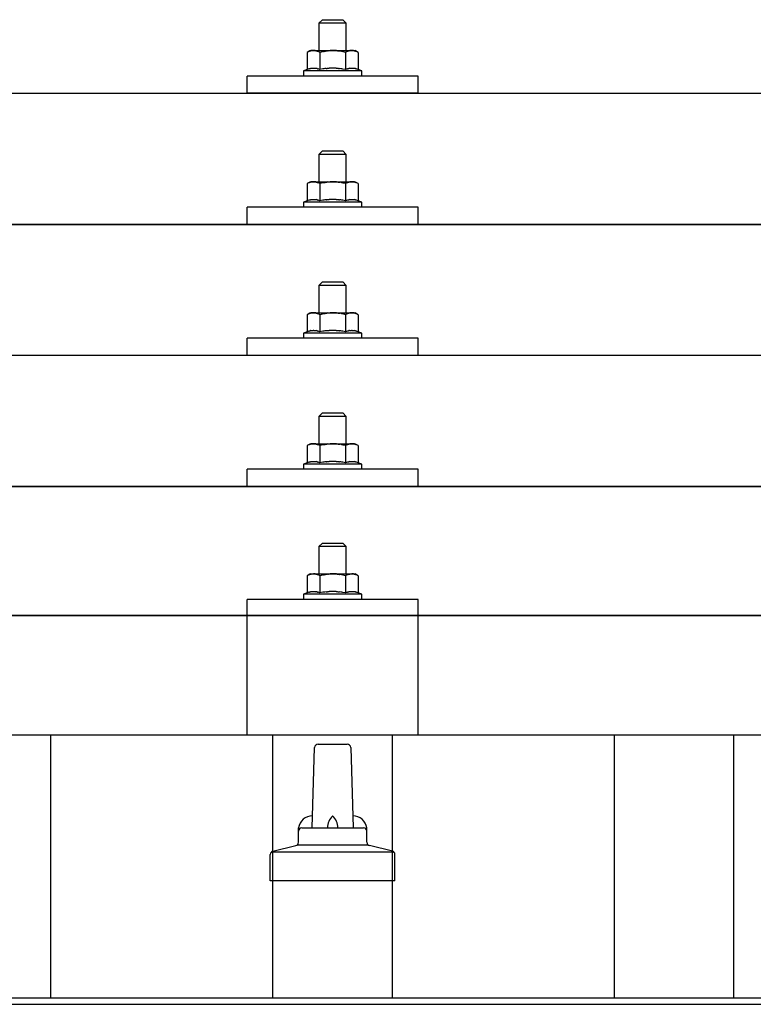
# Model space of a CAD drawing. Units: millimetres. Extents: x 0 to 25230, y 0 to 17820.
# Drawn here: x 3163 to 3378, y 8152 to 8440 of the extents above; entities that cross this region are included whole.
import ezdxf

# ---------------------------------------------------------------- set-up
doc = ezdxf.new("R2010")
doc.units = ezdxf.units.MM
doc.layers.add('YKK_13', color=4, linetype='Continuous', lineweight=30)
doc.layers.add('YKK_A1', color=4, linetype='Continuous', lineweight=30)

msp = doc.modelspace()

# ---------------------------------------------------------------- linework, layer by layer
at = {"layer": 'YKK_13'}
for p, q in [((3251.58, 8440.27), (3250.58, 8439.27)), ((3258.58, 8439.27), (3250.58, 8439.27)), ((3250.58, 8439.27), (3250.58, 8431.27)), ((3251.58, 8440.27), (3257.58, 8440.27)), ((3257.58, 8440.27), (3258.58, 8439.27)), ((3258.58, 8431.27), (3258.58, 8439.27)), ((3248.08, 8431.27), (3247.08, 8430.69)), ((3247.69, 8431.02), (3247.08, 8430.69)), ((3247.08, 8430.69), (3247.08, 8425.69)), ((3247.69, 8431.02), (3247.75, 8431.05)), ((3247.75, 8431.05), (3247.81, 8431.08)), ((3247.81, 8431.08), (3247.87, 8431.11)), ((3247.87, 8431.11), (3247.94, 8431.13)), ((3247.94, 8431.13), (3248, 8431.15)), ((3248, 8431.15), (3248.06, 8431.17)), ((3248.06, 8431.17), (3248.12, 8431.18)), ((3248.08, 8431.27), (3261.08, 8431.27)), ((3248.12, 8431.18), (3248.19, 8431.2)), ((3248.19, 8431.2), (3248.25, 8431.21)), ((3248.25, 8431.21), (3248.31, 8431.21)), ((3248.95, 8431.27), (3248.31, 8431.21)), ((3249.2, 8431.27), (3249.02, 8431.27)), ((3249.28, 8431.26), (3249.2, 8431.27)), ((3249.37, 8431.25), (3249.28, 8431.26)), ((3249.47, 8431.24), (3249.37, 8431.25)), ((3249.65, 8431.2), (3249.47, 8431.24)), ((3249.65, 8431.2), (3249.71, 8431.19)), ((3249.71, 8431.19), (3249.78, 8431.18)), ((3249.78, 8431.18), (3249.84, 8431.16)), ((3249.84, 8431.16), (3249.9, 8431.14)), ((3249.9, 8431.14), (3249.96, 8431.12)), ((3249.96, 8431.12), (3250.02, 8431.1)), ((3250.02, 8431.1), (3250.08, 8431.07)), ((3250.08, 8431.07), (3250.14, 8431.05)), ((3250.14, 8431.05), (3250.2, 8431.02)), ((3250.83, 8430.69), (3250.2, 8431.02)), ((3251.86, 8430.97), (3250.83, 8430.69)), ((3250.83, 8430.69), (3250.83, 8425.69)), ((3251.86, 8430.97), (3251.96, 8430.99)), ((3251.96, 8430.99), (3252.06, 8431.01)), ((3252.06, 8431.01), (3252.17, 8431.03)), ((3252.17, 8431.03), (3252.28, 8431.06)), ((3252.28, 8431.06), (3252.39, 8431.08)), ((3252.39, 8431.08), (3252.5, 8431.1)), ((3252.5, 8431.1), (3252.62, 8431.12)), ((3252.62, 8431.12), (3252.74, 8431.14)), ((3252.74, 8431.14), (3252.87, 8431.16)), ((3253.11, 8431.19), (3252.87, 8431.16)), ((3253.11, 8431.19), (3253.22, 8431.2)), ((3253.22, 8431.2), (3253.33, 8431.22)), ((3253.33, 8431.22), (3253.44, 8431.23)), ((3253.44, 8431.23), (3253.54, 8431.24)), ((3253.54, 8431.24), (3253.63, 8431.24)), ((3253.63, 8431.24), (3253.72, 8431.25)), ((3253.72, 8431.25), (3253.81, 8431.25)), ((3254.58, 8431.27), (3253.81, 8431.25)), ((3255.68, 8431.23), (3254.58, 8431.27)), ((3255.68, 8431.23), (3255.78, 8431.22)), ((3255.78, 8431.22), (3255.89, 8431.21)), ((3255.89, 8431.21), (3255.99, 8431.2)), ((3255.99, 8431.2), (3256.11, 8431.19)), ((3256.11, 8431.19), (3256.22, 8431.17)), ((3256.22, 8431.17), (3256.34, 8431.16)), ((3256.34, 8431.16), (3256.45, 8431.14)), ((3256.45, 8431.14), (3256.58, 8431.12)), ((3256.58, 8431.12), (3256.7, 8431.09)), ((3257.05, 8431.02), (3256.7, 8431.09)), ((3257.26, 8430.97), (3257.05, 8431.02)), ((3257.45, 8430.93), (3257.26, 8430.97)), ((3257.62, 8430.89), (3257.45, 8430.93)), ((3258.33, 8430.69), (3257.62, 8430.89)), ((3258.95, 8431.02), (3258.33, 8430.69)), ((3258.33, 8430.69), (3258.33, 8425.69)), ((3258.95, 8431.02), (3259.01, 8431.05)), ((3259.01, 8431.05), (3259.07, 8431.08)), ((3259.07, 8431.08), (3259.13, 8431.11)), ((3259.13, 8431.11), (3259.19, 8431.13)), ((3259.19, 8431.13), (3259.26, 8431.15)), ((3259.26, 8431.15), (3259.32, 8431.17)), ((3259.32, 8431.17), (3259.38, 8431.18)), ((3259.38, 8431.18), (3259.45, 8431.2)), ((3259.45, 8431.2), (3259.51, 8431.21)), ((3259.51, 8431.21), (3259.57, 8431.21)), ((3260.21, 8431.27), (3259.57, 8431.21)), ((3260.46, 8431.27), (3260.27, 8431.27)), ((3260.54, 8431.26), (3260.46, 8431.27)), ((3260.63, 8431.25), (3260.54, 8431.26)), ((3260.73, 8431.24), (3260.63, 8431.25)), ((3260.91, 8431.2), (3260.73, 8431.24)), ((3260.91, 8431.2), (3260.97, 8431.19)), ((3260.97, 8431.19), (3261.04, 8431.18)), ((3261.04, 8431.18), (3261.1, 8431.16)), ((3262.09, 8430.69), (3261.08, 8431.27)), ((3261.1, 8431.16), (3261.16, 8431.14)), ((3261.16, 8431.14), (3261.22, 8431.12)), ((3261.22, 8431.12), (3261.28, 8431.1)), ((3261.28, 8431.1), (3261.34, 8431.07)), ((3261.34, 8431.07), (3261.4, 8431.05)), ((3261.4, 8431.05), (3261.46, 8431.02)), ((3262.09, 8430.69), (3261.46, 8431.02)), ((3262.09, 8430.69), (3262.09, 8425.69)), ((3247.08, 8425.69), (3246.08, 8425.27)), ((3246.08, 8425.27), (3246.08, 8423.77)), ((3263.08, 8425.27), (3246.08, 8425.27)), ((3247.63, 8425.89), (3247.08, 8425.69)), ((3247.63, 8425.89), (3247.68, 8425.91)), ((3247.68, 8425.91), (3247.74, 8425.93)), ((3247.74, 8425.93), (3247.8, 8425.95)), ((3247.8, 8425.95), (3247.86, 8425.96)), ((3247.86, 8425.96), (3247.93, 8425.98)), ((3247.93, 8425.98), (3247.99, 8426)), ((3247.99, 8426), (3248.06, 8426.01)), ((3248.21, 8426.04), (3248.06, 8426.01)), ((3248.21, 8426.04), (3248.29, 8426.05)), ((3248.29, 8426.05), (3248.37, 8426.07)), ((3248.37, 8426.07), (3248.44, 8426.08)), ((3248.44, 8426.08), (3248.52, 8426.08)), ((3248.52, 8426.08), (3248.6, 8426.09)), ((3248.6, 8426.09), (3248.68, 8426.1)), ((3248.68, 8426.1), (3248.76, 8426.1)), ((3248.76, 8426.1), (3248.83, 8426.11)), ((3248.83, 8426.11), (3248.91, 8426.11)), ((3248.91, 8426.11), (3248.99, 8426.11)), ((3248.99, 8426.11), (3249.07, 8426.1)), ((3249.07, 8426.1), (3249.15, 8426.1)), ((3249.15, 8426.1), (3249.22, 8426.1)), ((3249.22, 8426.1), (3249.3, 8426.09)), ((3249.3, 8426.09), (3249.38, 8426.08)), ((3249.38, 8426.08), (3249.45, 8426.08)), ((3249.45, 8426.08), (3249.53, 8426.07)), ((3249.53, 8426.07), (3249.6, 8426.05)), ((3249.6, 8426.05), (3249.68, 8426.04)), ((3249.68, 8426.04), (3249.75, 8426.03)), ((3249.9, 8426), (3249.75, 8426.03)), ((3250.03, 8425.97), (3249.9, 8426)), ((3250.03, 8425.97), (3250.1, 8425.95)), ((3250.1, 8425.95), (3250.16, 8425.93)), ((3250.16, 8425.93), (3250.21, 8425.92)), ((3250.21, 8425.92), (3250.27, 8425.9)), ((3250.27, 8425.9), (3250.32, 8425.88)), ((3250.83, 8425.69), (3250.32, 8425.88)), ((3251.67, 8425.85), (3250.83, 8425.69)), ((3251.95, 8425.9), (3251.67, 8425.85)), ((3252.28, 8425.94), (3251.95, 8425.9)), ((3252.64, 8425.99), (3252.28, 8425.94)), ((3252.64, 8425.99), (3252.76, 8426.01)), ((3252.76, 8426.01), (3252.88, 8426.02)), ((3252.88, 8426.02), (3252.99, 8426.03)), ((3252.99, 8426.03), (3253.11, 8426.04)), ((3253.11, 8426.04), (3253.21, 8426.05)), ((3253.21, 8426.05), (3253.32, 8426.06)), ((3253.32, 8426.06), (3253.42, 8426.07)), ((3253.42, 8426.07), (3253.52, 8426.07)), ((3254.58, 8426.1), (3253.52, 8426.07)), ((3255.63, 8426.07), (3254.58, 8426.1)), ((3255.63, 8426.07), (3255.73, 8426.07)), ((3255.73, 8426.07), (3255.83, 8426.06)), ((3255.83, 8426.06), (3255.94, 8426.05)), ((3255.94, 8426.05), (3256.05, 8426.05)), ((3256.05, 8426.05), (3256.16, 8426.04)), ((3256.16, 8426.04), (3256.27, 8426.02)), ((3256.27, 8426.02), (3256.39, 8426.01)), ((3256.39, 8426.01), (3256.51, 8426)), ((3256.51, 8426), (3256.63, 8425.98)), ((3256.99, 8425.93), (3256.63, 8425.98)), ((3257.3, 8425.88), (3256.99, 8425.93)), ((3257.57, 8425.83), (3257.3, 8425.88)), ((3258.33, 8425.69), (3257.57, 8425.83)), ((3258.89, 8425.89), (3258.33, 8425.69)), ((3258.89, 8425.89), (3258.94, 8425.91)), ((3258.94, 8425.91), (3259, 8425.93)), ((3259, 8425.93), (3259.06, 8425.95)), ((3259.06, 8425.95), (3259.12, 8425.96)), ((3259.12, 8425.96), (3259.18, 8425.98)), ((3259.18, 8425.98), (3259.25, 8426)), ((3259.25, 8426), (3259.32, 8426.01)), ((3259.47, 8426.04), (3259.32, 8426.01)), ((3259.47, 8426.04), (3259.55, 8426.05)), ((3259.55, 8426.05), (3259.63, 8426.07)), ((3259.63, 8426.07), (3259.7, 8426.08)), ((3259.7, 8426.08), (3259.78, 8426.08)), ((3259.78, 8426.08), (3259.86, 8426.09)), ((3259.86, 8426.09), (3259.94, 8426.1)), ((3259.94, 8426.1), (3260.01, 8426.1)), ((3260.01, 8426.1), (3260.09, 8426.11)), ((3260.09, 8426.11), (3260.17, 8426.11)), ((3260.17, 8426.11), (3260.25, 8426.11)), ((3260.25, 8426.11), (3260.33, 8426.1)), ((3260.33, 8426.1), (3260.4, 8426.1)), ((3260.4, 8426.1), (3260.48, 8426.1)), ((3260.48, 8426.1), (3260.56, 8426.09)), ((3260.56, 8426.09), (3260.63, 8426.08)), ((3260.63, 8426.08), (3260.71, 8426.08)), ((3260.71, 8426.08), (3260.79, 8426.07)), ((3260.79, 8426.07), (3260.86, 8426.05)), ((3260.86, 8426.05), (3260.94, 8426.04)), ((3260.94, 8426.04), (3261.01, 8426.03)), ((3261.16, 8426), (3261.01, 8426.03)), ((3261.29, 8425.97), (3261.16, 8426)), ((3261.29, 8425.97), (3261.35, 8425.95)), ((3261.35, 8425.95), (3261.41, 8425.93)), ((3261.41, 8425.93), (3261.47, 8425.92)), ((3261.47, 8425.92), (3261.53, 8425.9)), ((3261.53, 8425.9), (3261.58, 8425.88)), ((3262.09, 8425.69), (3261.58, 8425.88)), ((3263.08, 8425.27), (3262.09, 8425.69)), ((3263.08, 8423.77), (3263.08, 8425.27)), ((3229.58, 8418.74), (3229.58, 8423.77)), ((3279.58, 8423.77), (3229.58, 8423.77)), ((3263.08, 8423.77), (3246.08, 8423.77)), ((3279.58, 8418.74), (3279.58, 8423.77)), ((1893.58, 8418.74), (3615.58, 8418.74)), ((3279.58, 8418.74), (3229.58, 8418.74)), ((3251.58, 8401.86), (3250.58, 8400.86)), ((3251.58, 8401.86), (3257.58, 8401.86)), ((3257.58, 8401.86), (3258.58, 8400.86)), ((3258.58, 8400.86), (3250.58, 8400.86)), ((3250.58, 8400.86), (3250.58, 8392.86)), ((3258.58, 8392.86), (3258.58, 8400.86)), ((3248.08, 8392.86), (3247.08, 8392.28)), ((3247.69, 8392.6), (3247.08, 8392.28)), ((3247.69, 8392.6), (3247.75, 8392.63)), ((3247.75, 8392.63), (3247.81, 8392.66)), ((3247.81, 8392.66), (3247.87, 8392.69)), ((3247.87, 8392.69), (3247.94, 8392.71)), ((3247.94, 8392.71), (3248, 8392.73)), ((3248, 8392.73), (3248.06, 8392.75)), ((3248.06, 8392.75), (3248.12, 8392.77)), ((3248.08, 8392.86), (3261.08, 8392.86)), ((3248.12, 8392.77), (3248.19, 8392.78)), ((3248.19, 8392.78), (3248.25, 8392.79)), ((3248.25, 8392.79), (3248.31, 8392.8)), ((3248.95, 8392.86), (3248.31, 8392.8)), ((3249.2, 8392.85), (3249.02, 8392.86)), ((3249.28, 8392.85), (3249.2, 8392.85)), ((3249.37, 8392.84), (3249.28, 8392.85)), ((3249.47, 8392.82), (3249.37, 8392.84)), ((3249.65, 8392.79), (3249.47, 8392.82)), ((3249.65, 8392.79), (3249.71, 8392.77)), ((3249.71, 8392.77), (3249.78, 8392.76)), ((3249.78, 8392.76), (3249.84, 8392.74)), ((3249.84, 8392.74), (3249.9, 8392.72)), ((3249.9, 8392.72), (3249.96, 8392.7)), ((3249.96, 8392.7), (3250.02, 8392.68)), ((3250.02, 8392.68), (3250.08, 8392.66)), ((3250.08, 8392.66), (3250.14, 8392.63)), ((3250.14, 8392.63), (3250.2, 8392.6)), ((3250.83, 8392.28), (3250.2, 8392.6)), ((3251.96, 8392.57), (3252.06, 8392.6)), ((3252.06, 8392.6), (3252.17, 8392.62)), ((3252.17, 8392.62), (3252.28, 8392.64)), ((3252.28, 8392.64), (3252.39, 8392.66)), ((3252.39, 8392.66), (3252.5, 8392.68)), ((3252.5, 8392.68), (3252.62, 8392.7)), ((3252.62, 8392.7), (3252.74, 8392.72)), ((3252.74, 8392.72), (3252.87, 8392.74)), ((3253.11, 8392.77), (3252.87, 8392.74)), ((3253.11, 8392.77), (3253.22, 8392.79)), ((3253.22, 8392.79), (3253.33, 8392.8)), ((3253.33, 8392.8), (3253.44, 8392.81)), ((3253.44, 8392.81), (3253.54, 8392.82)), ((3253.54, 8392.82), (3253.63, 8392.83)), ((3253.63, 8392.83), (3253.72, 8392.83)), ((3253.72, 8392.83), (3253.81, 8392.84)), ((3254.58, 8392.86), (3253.81, 8392.84)), ((3255.68, 8392.81), (3254.58, 8392.86)), ((3255.68, 8392.81), (3255.78, 8392.81)), ((3255.78, 8392.81), (3255.89, 8392.8)), ((3255.89, 8392.8), (3255.99, 8392.79)), ((3255.99, 8392.79), (3256.11, 8392.77)), ((3256.11, 8392.77), (3256.22, 8392.76)), ((3256.22, 8392.76), (3256.34, 8392.74)), ((3256.34, 8392.74), (3256.45, 8392.72)), ((3256.45, 8392.72), (3256.58, 8392.7)), ((3256.58, 8392.7), (3256.7, 8392.68)), ((3257.05, 8392.6), (3256.7, 8392.68)), ((3257.26, 8392.56), (3257.05, 8392.6)), ((3258.95, 8392.6), (3258.33, 8392.28)), ((3258.95, 8392.6), (3259.01, 8392.63)), ((3259.01, 8392.63), (3259.07, 8392.66)), ((3259.07, 8392.66), (3259.13, 8392.69)), ((3259.13, 8392.69), (3259.19, 8392.71)), ((3259.19, 8392.71), (3259.26, 8392.73)), ((3259.26, 8392.73), (3259.32, 8392.75)), ((3259.32, 8392.75), (3259.38, 8392.77)), ((3259.38, 8392.77), (3259.45, 8392.78)), ((3259.45, 8392.78), (3259.51, 8392.79)), ((3259.51, 8392.79), (3259.57, 8392.8)), ((3260.21, 8392.86), (3259.57, 8392.8)), ((3260.46, 8392.85), (3260.27, 8392.86)), ((3260.54, 8392.85), (3260.46, 8392.85)), ((3260.63, 8392.84), (3260.54, 8392.85)), ((3260.73, 8392.82), (3260.63, 8392.84)), ((3260.91, 8392.79), (3260.73, 8392.82)), ((3260.91, 8392.79), (3260.97, 8392.77)), ((3260.97, 8392.77), (3261.04, 8392.76)), ((3261.04, 8392.76), (3261.1, 8392.74)), ((3262.09, 8392.28), (3261.08, 8392.86)), ((3261.1, 8392.74), (3261.16, 8392.72)), ((3261.16, 8392.72), (3261.22, 8392.7)), ((3261.22, 8392.7), (3261.28, 8392.68)), ((3261.28, 8392.68), (3261.34, 8392.66)), ((3261.34, 8392.66), (3261.4, 8392.63)), ((3261.4, 8392.63), (3261.46, 8392.6)), ((3262.09, 8392.28), (3261.46, 8392.6)), ((3247.08, 8392.28), (3247.08, 8387.27)), ((3251.86, 8392.55), (3250.83, 8392.28)), ((3250.83, 8392.28), (3250.83, 8387.27)), ((3251.86, 8392.55), (3251.96, 8392.57)), ((3257.45, 8392.51), (3257.26, 8392.56)), ((3257.62, 8392.47), (3257.45, 8392.51)), ((3258.33, 8392.28), (3257.62, 8392.47)), ((3258.33, 8392.28), (3258.33, 8387.27)), ((3262.09, 8392.28), (3262.09, 8387.27)), ((3247.08, 8387.27), (3246.08, 8386.86)), ((3246.08, 8386.86), (3246.08, 8385.36)), ((3263.08, 8386.86), (3246.08, 8386.86)), ((3247.63, 8387.48), (3247.08, 8387.27)), ((3247.63, 8387.48), (3247.68, 8387.5)), ((3247.68, 8387.5), (3247.74, 8387.51)), ((3247.74, 8387.51), (3247.8, 8387.53)), ((3247.8, 8387.53), (3247.86, 8387.55)), ((3247.86, 8387.55), (3247.93, 8387.56)), ((3247.93, 8387.56), (3247.99, 8387.58)), ((3247.99, 8387.58), (3248.06, 8387.59)), ((3248.21, 8387.62), (3248.06, 8387.59)), ((3248.21, 8387.62), (3248.29, 8387.64)), ((3248.29, 8387.64), (3248.37, 8387.65)), ((3248.37, 8387.65), (3248.44, 8387.66)), ((3248.44, 8387.66), (3248.52, 8387.67)), ((3248.52, 8387.67), (3248.6, 8387.68)), ((3248.6, 8387.68), (3248.68, 8387.68)), ((3248.68, 8387.68), (3248.76, 8387.69)), ((3248.76, 8387.69), (3248.83, 8387.69)), ((3248.83, 8387.69), (3248.91, 8387.69)), ((3248.91, 8387.69), (3248.99, 8387.69)), ((3248.99, 8387.69), (3249.07, 8387.69)), ((3249.07, 8387.69), (3249.15, 8387.69)), ((3249.15, 8387.69), (3249.22, 8387.68)), ((3249.22, 8387.68), (3249.3, 8387.68)), ((3249.3, 8387.68), (3249.38, 8387.67)), ((3249.38, 8387.67), (3249.45, 8387.66)), ((3249.45, 8387.66), (3249.53, 8387.65)), ((3249.53, 8387.65), (3249.6, 8387.64)), ((3249.6, 8387.64), (3249.68, 8387.63)), ((3249.68, 8387.63), (3249.75, 8387.61)), ((3249.9, 8387.58), (3249.75, 8387.61)), ((3250.03, 8387.55), (3249.9, 8387.58)), ((3250.03, 8387.55), (3250.1, 8387.53)), ((3250.1, 8387.53), (3250.16, 8387.52)), ((3250.16, 8387.52), (3250.21, 8387.5)), ((3250.21, 8387.5), (3250.27, 8387.48)), ((3250.27, 8387.48), (3250.32, 8387.46)), ((3250.83, 8387.27), (3250.32, 8387.46)), ((3251.67, 8387.43), (3250.83, 8387.27)), ((3251.95, 8387.48), (3251.67, 8387.43)), ((3252.28, 8387.53), (3251.95, 8387.48)), ((3252.64, 8387.58), (3252.28, 8387.53)), ((3252.64, 8387.58), (3252.76, 8387.59)), ((3252.76, 8387.59), (3252.88, 8387.61)), ((3252.88, 8387.61), (3252.99, 8387.62)), ((3252.99, 8387.62), (3253.11, 8387.63)), ((3253.11, 8387.63), (3253.21, 8387.64)), ((3253.21, 8387.64), (3253.32, 8387.65)), ((3253.32, 8387.65), (3253.42, 8387.65)), ((3253.42, 8387.65), (3253.52, 8387.66)), ((3254.58, 8387.69), (3253.52, 8387.66)), ((3255.63, 8387.66), (3254.58, 8387.69)), ((3255.63, 8387.66), (3255.73, 8387.65)), ((3255.73, 8387.65), (3255.83, 8387.65)), ((3255.83, 8387.65), (3255.94, 8387.64)), ((3255.94, 8387.64), (3256.05, 8387.63)), ((3256.05, 8387.63), (3256.16, 8387.62)), ((3256.16, 8387.62), (3256.27, 8387.61)), ((3256.27, 8387.61), (3256.39, 8387.59)), ((3256.39, 8387.59), (3256.51, 8387.58)), ((3256.51, 8387.58), (3256.63, 8387.56)), ((3256.99, 8387.51), (3256.63, 8387.56)), ((3257.3, 8387.47), (3256.99, 8387.51)), ((3257.57, 8387.42), (3257.3, 8387.47)), ((3258.33, 8387.27), (3257.57, 8387.42)), ((3258.89, 8387.48), (3258.33, 8387.27)), ((3258.89, 8387.48), (3258.94, 8387.5)), ((3258.94, 8387.5), (3259, 8387.51)), ((3259, 8387.51), (3259.06, 8387.53)), ((3259.06, 8387.53), (3259.12, 8387.55)), ((3259.12, 8387.55), (3259.18, 8387.56)), ((3259.18, 8387.56), (3259.25, 8387.58)), ((3259.25, 8387.58), (3259.32, 8387.59)), ((3259.47, 8387.62), (3259.32, 8387.59)), ((3259.47, 8387.62), (3259.55, 8387.64)), ((3259.55, 8387.64), (3259.63, 8387.65)), ((3259.63, 8387.65), (3259.7, 8387.66)), ((3259.7, 8387.66), (3259.78, 8387.67)), ((3259.78, 8387.67), (3259.86, 8387.68)), ((3259.86, 8387.68), (3259.94, 8387.68)), ((3259.94, 8387.68), (3260.01, 8387.69)), ((3260.01, 8387.69), (3260.09, 8387.69)), ((3260.09, 8387.69), (3260.17, 8387.69)), ((3260.17, 8387.69), (3260.25, 8387.69)), ((3260.25, 8387.69), (3260.33, 8387.69)), ((3260.33, 8387.69), (3260.4, 8387.69)), ((3260.4, 8387.69), (3260.48, 8387.68)), ((3260.48, 8387.68), (3260.56, 8387.68)), ((3260.56, 8387.68), (3260.63, 8387.67)), ((3260.63, 8387.67), (3260.71, 8387.66)), ((3260.71, 8387.66), (3260.79, 8387.65)), ((3260.79, 8387.65), (3260.86, 8387.64)), ((3260.86, 8387.64), (3260.94, 8387.63)), ((3260.94, 8387.63), (3261.01, 8387.61)), ((3261.16, 8387.58), (3261.01, 8387.61)), ((3261.29, 8387.55), (3261.16, 8387.58)), ((3261.29, 8387.55), (3261.35, 8387.53)), ((3261.35, 8387.53), (3261.41, 8387.52)), ((3261.41, 8387.52), (3261.47, 8387.5)), ((3261.47, 8387.5), (3261.53, 8387.48)), ((3261.53, 8387.48), (3261.58, 8387.46)), ((3262.09, 8387.27), (3261.58, 8387.46)), ((3263.08, 8386.86), (3262.09, 8387.27)), ((3263.08, 8385.36), (3263.08, 8386.86)), ((3229.58, 8380.33), (3229.58, 8385.36)), ((3279.58, 8385.36), (3229.58, 8385.36)), ((3263.08, 8385.36), (3246.08, 8385.36)), ((3279.58, 8380.33), (3279.58, 8385.36)), ((1893.58, 8380.33), (3615.58, 8380.33)), ((3615.58, 8380.33), (1893.58, 8380.33)), ((3279.58, 8380.33), (3229.58, 8380.33)), ((3251.58, 8363.51), (3250.58, 8362.51)), ((3258.58, 8362.51), (3250.58, 8362.51)), ((3250.58, 8362.51), (3250.58, 8354.51)), ((3251.58, 8363.51), (3257.58, 8363.51)), ((3257.58, 8363.51), (3258.58, 8362.51)), ((3258.58, 8354.51), (3258.58, 8362.51)), ((3248.08, 8354.51), (3247.08, 8353.93)), ((3247.69, 8354.26), (3247.08, 8353.93)), ((3247.08, 8353.93), (3247.08, 8348.92)), ((3247.69, 8354.26), (3247.75, 8354.29)), ((3247.75, 8354.29), (3247.81, 8354.32)), ((3247.81, 8354.32), (3247.87, 8354.34)), ((3247.87, 8354.34), (3247.94, 8354.37)), ((3247.94, 8354.37), (3248, 8354.39)), ((3248, 8354.39), (3248.06, 8354.41)), ((3248.06, 8354.41), (3248.12, 8354.42)), ((3248.08, 8354.51), (3261.08, 8354.51)), ((3248.12, 8354.42), (3248.19, 8354.43)), ((3248.19, 8354.43), (3248.25, 8354.44)), ((3248.25, 8354.44), (3248.31, 8354.45)), ((3248.95, 8354.51), (3248.31, 8354.45)), ((3249.2, 8354.51), (3249.02, 8354.51)), ((3249.28, 8354.5), (3249.2, 8354.51)), ((3249.37, 8354.49), (3249.28, 8354.5)), ((3249.47, 8354.48), (3249.37, 8354.49)), ((3249.65, 8354.44), (3249.47, 8354.48)), ((3249.65, 8354.44), (3249.71, 8354.43)), ((3249.71, 8354.43), (3249.78, 8354.41)), ((3249.78, 8354.41), (3249.84, 8354.4)), ((3249.84, 8354.4), (3249.9, 8354.38)), ((3249.9, 8354.38), (3249.96, 8354.36)), ((3249.96, 8354.36), (3250.02, 8354.34)), ((3250.02, 8354.34), (3250.08, 8354.31)), ((3250.08, 8354.31), (3250.14, 8354.29)), ((3250.14, 8354.29), (3250.2, 8354.26)), ((3250.83, 8353.93), (3250.2, 8354.26)), ((3251.86, 8354.2), (3250.83, 8353.93)), ((3250.83, 8353.93), (3250.83, 8348.92)), ((3251.86, 8354.2), (3251.96, 8354.23)), ((3251.96, 8354.23), (3252.06, 8354.25)), ((3252.06, 8354.25), (3252.17, 8354.27)), ((3252.17, 8354.27), (3252.28, 8354.3)), ((3252.28, 8354.3), (3252.39, 8354.32)), ((3252.39, 8354.32), (3252.5, 8354.34)), ((3252.5, 8354.34), (3252.62, 8354.36)), ((3252.62, 8354.36), (3252.74, 8354.38)), ((3252.74, 8354.38), (3252.87, 8354.39)), ((3253.11, 8354.43), (3252.87, 8354.39)), ((3253.11, 8354.43), (3253.22, 8354.44)), ((3253.22, 8354.44), (3253.33, 8354.45)), ((3253.33, 8354.45), (3253.44, 8354.47)), ((3253.44, 8354.47), (3253.54, 8354.47)), ((3253.54, 8354.47), (3253.63, 8354.48)), ((3253.63, 8354.48), (3253.72, 8354.49)), ((3253.72, 8354.49), (3253.81, 8354.49)), ((3254.58, 8354.51), (3253.81, 8354.49)), ((3255.68, 8354.47), (3254.58, 8354.51)), ((3255.68, 8354.47), (3255.78, 8354.46)), ((3255.78, 8354.46), (3255.89, 8354.45)), ((3255.89, 8354.45), (3255.99, 8354.44)), ((3255.99, 8354.44), (3256.11, 8354.43)), ((3256.11, 8354.43), (3256.22, 8354.41)), ((3256.22, 8354.41), (3256.34, 8354.4)), ((3256.34, 8354.4), (3256.45, 8354.38)), ((3256.45, 8354.38), (3256.58, 8354.35)), ((3256.58, 8354.35), (3256.7, 8354.33)), ((3257.05, 8354.26), (3256.7, 8354.33)), ((3257.26, 8354.21), (3257.05, 8354.26)), ((3257.45, 8354.17), (3257.26, 8354.21)), ((3257.62, 8354.13), (3257.45, 8354.17)), ((3258.33, 8353.93), (3257.62, 8354.13)), ((3258.95, 8354.26), (3258.33, 8353.93)), ((3258.33, 8353.93), (3258.33, 8348.92)), ((3258.95, 8354.26), (3259.01, 8354.29)), ((3259.01, 8354.29), (3259.07, 8354.32)), ((3259.07, 8354.32), (3259.13, 8354.34)), ((3259.13, 8354.34), (3259.19, 8354.37)), ((3259.19, 8354.37), (3259.26, 8354.39)), ((3259.26, 8354.39), (3259.32, 8354.41)), ((3259.32, 8354.41), (3259.38, 8354.42)), ((3259.38, 8354.42), (3259.45, 8354.43)), ((3259.45, 8354.43), (3259.51, 8354.44)), ((3259.51, 8354.44), (3259.57, 8354.45)), ((3260.21, 8354.51), (3259.57, 8354.45)), ((3260.46, 8354.51), (3260.27, 8354.51)), ((3260.54, 8354.5), (3260.46, 8354.51)), ((3260.63, 8354.49), (3260.54, 8354.5)), ((3260.73, 8354.48), (3260.63, 8354.49)), ((3260.91, 8354.44), (3260.73, 8354.48)), ((3260.91, 8354.44), (3260.97, 8354.43)), ((3260.97, 8354.43), (3261.04, 8354.41)), ((3261.04, 8354.41), (3261.1, 8354.4)), ((3262.09, 8353.93), (3261.08, 8354.51)), ((3261.1, 8354.4), (3261.16, 8354.38)), ((3261.16, 8354.38), (3261.22, 8354.36)), ((3261.22, 8354.36), (3261.28, 8354.34)), ((3261.28, 8354.34), (3261.34, 8354.31)), ((3261.34, 8354.31), (3261.4, 8354.29)), ((3261.4, 8354.29), (3261.46, 8354.26)), ((3262.09, 8353.93), (3261.46, 8354.26)), ((3262.09, 8353.93), (3262.09, 8348.92)), ((3229.58, 8341.98), (3229.58, 8347.01)), ((3279.58, 8347.01), (3229.58, 8347.01)), ((3247.08, 8348.92), (3246.08, 8348.51)), ((3246.08, 8348.51), (3246.08, 8347.01)), ((3263.08, 8348.51), (3246.08, 8348.51)), ((3263.08, 8347.01), (3246.08, 8347.01)), ((3247.63, 8349.13), (3247.08, 8348.92)), ((3247.63, 8349.13), (3247.68, 8349.15)), ((3247.68, 8349.15), (3247.74, 8349.17)), ((3247.74, 8349.17), (3247.8, 8349.19)), ((3247.8, 8349.19), (3247.86, 8349.2)), ((3247.86, 8349.2), (3247.93, 8349.22)), ((3247.93, 8349.22), (3247.99, 8349.23)), ((3247.99, 8349.23), (3248.06, 8349.25)), ((3248.21, 8349.28), (3248.06, 8349.25)), ((3248.21, 8349.28), (3248.29, 8349.29)), ((3248.29, 8349.29), (3248.37, 8349.3)), ((3248.37, 8349.3), (3248.44, 8349.31)), ((3248.44, 8349.31), (3248.52, 8349.32)), ((3248.52, 8349.32), (3248.6, 8349.33)), ((3248.6, 8349.33), (3248.68, 8349.34)), ((3248.68, 8349.34), (3248.76, 8349.34)), ((3248.76, 8349.34), (3248.83, 8349.34)), ((3248.83, 8349.34), (3248.91, 8349.35)), ((3248.91, 8349.35), (3248.99, 8349.35)), ((3248.99, 8349.35), (3249.07, 8349.34)), ((3249.07, 8349.34), (3249.15, 8349.34)), ((3249.15, 8349.34), (3249.22, 8349.34)), ((3249.22, 8349.34), (3249.3, 8349.33)), ((3249.3, 8349.33), (3249.38, 8349.32)), ((3249.38, 8349.32), (3249.45, 8349.31)), ((3249.45, 8349.31), (3249.53, 8349.3)), ((3249.53, 8349.3), (3249.6, 8349.29)), ((3249.6, 8349.29), (3249.68, 8349.28)), ((3249.68, 8349.28), (3249.75, 8349.27)), ((3249.9, 8349.24), (3249.75, 8349.27)), ((3250.03, 8349.2), (3249.9, 8349.24)), ((3250.03, 8349.2), (3250.1, 8349.19)), ((3250.1, 8349.19), (3250.16, 8349.17)), ((3250.16, 8349.17), (3250.21, 8349.15)), ((3250.21, 8349.15), (3250.27, 8349.14)), ((3250.27, 8349.14), (3250.32, 8349.12)), ((3250.83, 8348.92), (3250.32, 8349.12)), ((3251.67, 8349.09), (3250.83, 8348.92)), ((3251.95, 8349.13), (3251.67, 8349.09)), ((3252.28, 8349.18), (3251.95, 8349.13)), ((3252.64, 8349.23), (3252.28, 8349.18)), ((3252.64, 8349.23), (3252.76, 8349.25)), ((3252.76, 8349.25), (3252.88, 8349.26)), ((3252.88, 8349.26), (3252.99, 8349.27)), ((3252.99, 8349.27), (3253.11, 8349.28)), ((3253.11, 8349.28), (3253.21, 8349.29)), ((3253.21, 8349.29), (3253.32, 8349.3)), ((3253.32, 8349.3), (3253.42, 8349.31)), ((3253.42, 8349.31), (3253.52, 8349.31)), ((3254.58, 8349.34), (3253.52, 8349.31)), ((3255.63, 8349.31), (3254.58, 8349.34)), ((3255.63, 8349.31), (3255.73, 8349.31)), ((3255.73, 8349.31), (3255.83, 8349.3)), ((3255.83, 8349.3), (3255.94, 8349.29)), ((3255.94, 8349.29), (3256.05, 8349.28)), ((3256.05, 8349.28), (3256.16, 8349.27)), ((3256.16, 8349.27), (3256.27, 8349.26)), ((3256.27, 8349.26), (3256.39, 8349.25)), ((3256.39, 8349.25), (3256.51, 8349.23)), ((3256.51, 8349.23), (3256.63, 8349.22)), ((3256.99, 8349.17), (3256.63, 8349.22)), ((3257.3, 8349.12), (3256.99, 8349.17)), ((3257.57, 8349.07), (3257.3, 8349.12)), ((3258.33, 8348.92), (3257.57, 8349.07)), ((3258.89, 8349.13), (3258.33, 8348.92)), ((3258.89, 8349.13), (3258.94, 8349.15)), ((3258.94, 8349.15), (3259, 8349.17)), ((3259, 8349.17), (3259.06, 8349.19)), ((3259.06, 8349.19), (3259.12, 8349.2)), ((3259.12, 8349.2), (3259.18, 8349.22)), ((3259.18, 8349.22), (3259.25, 8349.23)), ((3259.25, 8349.23), (3259.32, 8349.25)), ((3259.47, 8349.28), (3259.32, 8349.25)), ((3259.47, 8349.28), (3259.55, 8349.29)), ((3259.55, 8349.29), (3259.63, 8349.3)), ((3259.63, 8349.3), (3259.7, 8349.31)), ((3259.7, 8349.31), (3259.78, 8349.32)), ((3259.78, 8349.32), (3259.86, 8349.33)), ((3259.86, 8349.33), (3259.94, 8349.34)), ((3259.94, 8349.34), (3260.01, 8349.34)), ((3260.01, 8349.34), (3260.09, 8349.34)), ((3260.09, 8349.34), (3260.17, 8349.35)), ((3260.17, 8349.35), (3260.25, 8349.35)), ((3260.25, 8349.35), (3260.33, 8349.34)), ((3260.33, 8349.34), (3260.4, 8349.34)), ((3260.4, 8349.34), (3260.48, 8349.34)), ((3260.48, 8349.34), (3260.56, 8349.33)), ((3260.56, 8349.33), (3260.63, 8349.32)), ((3260.63, 8349.32), (3260.71, 8349.31)), ((3260.71, 8349.31), (3260.79, 8349.3)), ((3260.79, 8349.3), (3260.86, 8349.29)), ((3260.86, 8349.29), (3260.94, 8349.28)), ((3260.94, 8349.28), (3261.01, 8349.27)), ((3261.16, 8349.24), (3261.01, 8349.27)), ((3261.29, 8349.2), (3261.16, 8349.24)), ((3261.29, 8349.2), (3261.35, 8349.19)), ((3261.35, 8349.19), (3261.41, 8349.17)), ((3261.41, 8349.17), (3261.47, 8349.15)), ((3261.47, 8349.15), (3261.53, 8349.14)), ((3261.53, 8349.14), (3261.58, 8349.12)), ((3262.09, 8348.92), (3261.58, 8349.12)), ((3263.08, 8348.51), (3262.09, 8348.92)), ((3263.08, 8347.01), (3263.08, 8348.51)), ((3279.58, 8341.98), (3279.58, 8347.01)), ((3615.58, 8341.98), (1893.58, 8341.98)), ((3279.58, 8341.98), (3229.58, 8341.98)), ((3251.58, 8325.17), (3250.58, 8324.17)), ((3258.58, 8324.17), (3250.58, 8324.17)), ((3250.58, 8324.17), (3250.58, 8316.17)), ((3251.58, 8325.17), (3257.58, 8325.17)), ((3257.58, 8325.17), (3258.58, 8324.17)), ((3258.58, 8316.17), (3258.58, 8324.17)), ((3248.08, 8316.17), (3247.08, 8315.59)), ((3247.69, 8315.91), (3247.08, 8315.59)), ((3247.08, 8315.59), (3247.08, 8310.58)), ((3247.69, 8315.91), (3247.75, 8315.94)), ((3247.75, 8315.94), (3247.81, 8315.97)), ((3247.81, 8315.97), (3247.87, 8316)), ((3247.87, 8316), (3247.94, 8316.02)), ((3247.94, 8316.02), (3248, 8316.04)), ((3248, 8316.04), (3248.06, 8316.06)), ((3248.06, 8316.06), (3248.12, 8316.08)), ((3248.08, 8316.17), (3261.08, 8316.17)), ((3248.12, 8316.08), (3248.19, 8316.09)), ((3248.19, 8316.09), (3248.25, 8316.1)), ((3248.25, 8316.1), (3248.31, 8316.11)), ((3248.95, 8316.17), (3248.31, 8316.11)), ((3249.2, 8316.16), (3249.02, 8316.17)), ((3249.28, 8316.16), (3249.2, 8316.16)), ((3249.37, 8316.15), (3249.28, 8316.16)), ((3249.47, 8316.13), (3249.37, 8316.15)), ((3249.65, 8316.1), (3249.47, 8316.13)), ((3249.65, 8316.1), (3249.71, 8316.08)), ((3249.71, 8316.08), (3249.78, 8316.07)), ((3249.78, 8316.07), (3249.84, 8316.05)), ((3249.84, 8316.05), (3249.9, 8316.03)), ((3249.9, 8316.03), (3249.96, 8316.01)), ((3249.96, 8316.01), (3250.02, 8315.99)), ((3250.02, 8315.99), (3250.08, 8315.97)), ((3250.08, 8315.97), (3250.14, 8315.94)), ((3250.14, 8315.94), (3250.2, 8315.91)), ((3250.83, 8315.59), (3250.2, 8315.91)), ((3251.86, 8315.86), (3250.83, 8315.59)), ((3250.83, 8315.59), (3250.83, 8310.58)), ((3251.86, 8315.86), (3251.96, 8315.88)), ((3251.96, 8315.88), (3252.06, 8315.91)), ((3252.06, 8315.91), (3252.17, 8315.93)), ((3252.17, 8315.93), (3252.28, 8315.95)), ((3252.28, 8315.95), (3252.39, 8315.97)), ((3252.39, 8315.97), (3252.5, 8315.99)), ((3252.5, 8315.99), (3252.62, 8316.01)), ((3252.62, 8316.01), (3252.74, 8316.03)), ((3252.74, 8316.03), (3252.87, 8316.05)), ((3253.11, 8316.08), (3252.87, 8316.05)), ((3253.11, 8316.08), (3253.22, 8316.1)), ((3253.22, 8316.1), (3253.33, 8316.11)), ((3253.33, 8316.11), (3253.44, 8316.12)), ((3253.44, 8316.12), (3253.54, 8316.13)), ((3253.54, 8316.13), (3253.63, 8316.14)), ((3253.63, 8316.14), (3253.72, 8316.14)), ((3253.72, 8316.14), (3253.81, 8316.15)), ((3254.58, 8316.17), (3253.81, 8316.15)), ((3255.68, 8316.12), (3254.58, 8316.17)), ((3255.68, 8316.12), (3255.78, 8316.12)), ((3255.78, 8316.12), (3255.89, 8316.11)), ((3255.89, 8316.11), (3255.99, 8316.1)), ((3255.99, 8316.1), (3256.11, 8316.08)), ((3256.11, 8316.08), (3256.22, 8316.07)), ((3256.22, 8316.07), (3256.34, 8316.05)), ((3256.34, 8316.05), (3256.45, 8316.03)), ((3256.45, 8316.03), (3256.58, 8316.01)), ((3256.58, 8316.01), (3256.7, 8315.99)), ((3257.05, 8315.91), (3256.7, 8315.99)), ((3257.26, 8315.87), (3257.05, 8315.91)), ((3257.45, 8315.82), (3257.26, 8315.87)), ((3257.62, 8315.78), (3257.45, 8315.82)), ((3258.33, 8315.59), (3257.62, 8315.78)), ((3258.95, 8315.91), (3258.33, 8315.59)), ((3258.33, 8315.59), (3258.33, 8310.58)), ((3258.95, 8315.91), (3259.01, 8315.94)), ((3259.01, 8315.94), (3259.07, 8315.97)), ((3259.07, 8315.97), (3259.13, 8316)), ((3259.13, 8316), (3259.19, 8316.02)), ((3259.19, 8316.02), (3259.26, 8316.04)), ((3259.26, 8316.04), (3259.32, 8316.06)), ((3259.32, 8316.06), (3259.38, 8316.08)), ((3259.38, 8316.08), (3259.45, 8316.09)), ((3259.45, 8316.09), (3259.51, 8316.1)), ((3259.51, 8316.1), (3259.57, 8316.11)), ((3260.21, 8316.17), (3259.57, 8316.11)), ((3260.46, 8316.16), (3260.27, 8316.17)), ((3260.54, 8316.16), (3260.46, 8316.16)), ((3260.63, 8316.15), (3260.54, 8316.16)), ((3260.73, 8316.13), (3260.63, 8316.15)), ((3260.91, 8316.1), (3260.73, 8316.13)), ((3260.91, 8316.1), (3260.97, 8316.08)), ((3260.97, 8316.08), (3261.04, 8316.07)), ((3261.04, 8316.07), (3261.1, 8316.05)), ((3262.09, 8315.59), (3261.08, 8316.17)), ((3261.1, 8316.05), (3261.16, 8316.03)), ((3261.16, 8316.03), (3261.22, 8316.01)), ((3261.22, 8316.01), (3261.28, 8315.99)), ((3261.28, 8315.99), (3261.34, 8315.97)), ((3261.34, 8315.97), (3261.4, 8315.94)), ((3261.4, 8315.94), (3261.46, 8315.91)), ((3262.09, 8315.59), (3261.46, 8315.91)), ((3262.09, 8315.59), (3262.09, 8310.58)), ((3247.08, 8310.58), (3246.08, 8310.17)), ((3246.08, 8310.17), (3246.08, 8308.67)), ((3263.08, 8310.17), (3246.08, 8310.17)), ((3247.63, 8310.79), (3247.08, 8310.58)), ((3247.63, 8310.79), (3247.68, 8310.8)), ((3247.68, 8310.8), (3247.74, 8310.82)), ((3247.74, 8310.82), (3247.8, 8310.84)), ((3247.8, 8310.84), (3247.86, 8310.86)), ((3247.86, 8310.86), (3247.93, 8310.87)), ((3247.93, 8310.87), (3247.99, 8310.89)), ((3247.99, 8310.89), (3248.06, 8310.9)), ((3248.21, 8310.93), (3248.06, 8310.9)), ((3248.21, 8310.93), (3248.29, 8310.95)), ((3248.29, 8310.95), (3248.37, 8310.96)), ((3248.37, 8310.96), (3248.44, 8310.97)), ((3248.44, 8310.97), (3248.52, 8310.98)), ((3248.52, 8310.98), (3248.6, 8310.99)), ((3248.6, 8310.99), (3248.68, 8310.99)), ((3248.68, 8310.99), (3248.76, 8311)), ((3248.76, 8311), (3248.83, 8311)), ((3248.83, 8311), (3248.91, 8311)), ((3248.91, 8311), (3248.99, 8311)), ((3248.99, 8311), (3249.07, 8311)), ((3249.07, 8311), (3249.15, 8311)), ((3249.15, 8311), (3249.22, 8310.99)), ((3249.22, 8310.99), (3249.3, 8310.99)), ((3249.3, 8310.99), (3249.38, 8310.98)), ((3249.38, 8310.98), (3249.45, 8310.97)), ((3249.45, 8310.97), (3249.53, 8310.96)), ((3249.53, 8310.96), (3249.6, 8310.95)), ((3249.6, 8310.95), (3249.68, 8310.94)), ((3249.68, 8310.94), (3249.75, 8310.92)), ((3249.9, 8310.89), (3249.75, 8310.92)), ((3250.03, 8310.86), (3249.9, 8310.89)), ((3250.03, 8310.86), (3250.1, 8310.84)), ((3250.1, 8310.84), (3250.16, 8310.83)), ((3250.16, 8310.83), (3250.21, 8310.81)), ((3250.21, 8310.81), (3250.27, 8310.79)), ((3250.27, 8310.79), (3250.32, 8310.77)), ((3250.83, 8310.58), (3250.32, 8310.77)), ((3251.67, 8310.74), (3250.83, 8310.58)), ((3251.95, 8310.79), (3251.67, 8310.74)), ((3252.28, 8310.84), (3251.95, 8310.79)), ((3252.64, 8310.89), (3252.28, 8310.84)), ((3252.64, 8310.89), (3252.76, 8310.9)), ((3252.76, 8310.9), (3252.88, 8310.92)), ((3252.88, 8310.92), (3252.99, 8310.93)), ((3252.99, 8310.93), (3253.11, 8310.94)), ((3253.11, 8310.94), (3253.21, 8310.95)), ((3253.21, 8310.95), (3253.32, 8310.95)), ((3253.32, 8310.95), (3253.42, 8310.96)), ((3253.42, 8310.96), (3253.52, 8310.97)), ((3254.58, 8311), (3253.52, 8310.97)), ((3255.63, 8310.97), (3254.58, 8311)), ((3255.63, 8310.97), (3255.73, 8310.96)), ((3255.73, 8310.96), (3255.83, 8310.96)), ((3255.83, 8310.96), (3255.94, 8310.95)), ((3255.94, 8310.95), (3256.05, 8310.94)), ((3256.05, 8310.94), (3256.16, 8310.93)), ((3256.16, 8310.93), (3256.27, 8310.92)), ((3256.27, 8310.92), (3256.39, 8310.9)), ((3256.39, 8310.9), (3256.51, 8310.89)), ((3256.51, 8310.89), (3256.63, 8310.87)), ((3256.99, 8310.82), (3256.63, 8310.87)), ((3257.3, 8310.77), (3256.99, 8310.82)), ((3257.57, 8310.73), (3257.3, 8310.77)), ((3258.33, 8310.58), (3257.57, 8310.73)), ((3258.89, 8310.79), (3258.33, 8310.58)), ((3258.89, 8310.79), (3258.94, 8310.8)), ((3258.94, 8310.8), (3259, 8310.82)), ((3259, 8310.82), (3259.06, 8310.84)), ((3259.06, 8310.84), (3259.12, 8310.86)), ((3259.12, 8310.86), (3259.18, 8310.87)), ((3259.18, 8310.87), (3259.25, 8310.89)), ((3259.25, 8310.89), (3259.32, 8310.9)), ((3259.47, 8310.93), (3259.32, 8310.9)), ((3259.47, 8310.93), (3259.55, 8310.95)), ((3259.55, 8310.95), (3259.63, 8310.96)), ((3259.63, 8310.96), (3259.7, 8310.97)), ((3259.7, 8310.97), (3259.78, 8310.98)), ((3259.78, 8310.98), (3259.86, 8310.99)), ((3259.86, 8310.99), (3259.94, 8310.99)), ((3259.94, 8310.99), (3260.01, 8311)), ((3260.01, 8311), (3260.09, 8311)), ((3260.09, 8311), (3260.17, 8311)), ((3260.17, 8311), (3260.25, 8311)), ((3260.25, 8311), (3260.33, 8311)), ((3260.33, 8311), (3260.4, 8311)), ((3260.4, 8311), (3260.48, 8310.99)), ((3260.48, 8310.99), (3260.56, 8310.99)), ((3260.56, 8310.99), (3260.63, 8310.98)), ((3260.63, 8310.98), (3260.71, 8310.97)), ((3260.71, 8310.97), (3260.79, 8310.96)), ((3260.79, 8310.96), (3260.86, 8310.95)), ((3260.86, 8310.95), (3260.94, 8310.94)), ((3260.94, 8310.94), (3261.01, 8310.92)), ((3261.16, 8310.89), (3261.01, 8310.92)), ((3261.29, 8310.86), (3261.16, 8310.89)), ((3261.29, 8310.86), (3261.35, 8310.84)), ((3261.35, 8310.84), (3261.41, 8310.83)), ((3261.41, 8310.83), (3261.47, 8310.81)), ((3261.47, 8310.81), (3261.53, 8310.79)), ((3261.53, 8310.79), (3261.58, 8310.77)), ((3262.09, 8310.58), (3261.58, 8310.77)), ((3263.08, 8310.17), (3262.09, 8310.58)), ((3263.08, 8308.67), (3263.08, 8310.17)), ((3229.58, 8303.64), (3229.58, 8308.67)), ((3279.58, 8308.67), (3229.58, 8308.67)), ((3263.08, 8308.67), (3246.08, 8308.67)), ((3279.58, 8303.64), (3279.58, 8308.67)), ((1893.58, 8303.64), (3615.58, 8303.64)), ((3615.58, 8303.64), (1893.58, 8303.64)), ((3279.58, 8303.64), (3229.58, 8303.64)), ((3251.58, 8287.08), (3250.58, 8286.08)), ((3258.58, 8286.08), (3250.58, 8286.08)), ((3250.58, 8286.08), (3250.58, 8278.08)), ((3251.58, 8287.08), (3257.58, 8287.08)), ((3257.58, 8287.08), (3258.58, 8286.08)), ((3258.58, 8278.08), (3258.58, 8286.08)), ((3248.08, 8278.08), (3247.08, 8277.5)), ((3247.69, 8277.83), (3247.08, 8277.5)), ((3247.08, 8277.5), (3247.08, 8272.49)), ((3247.69, 8277.83), (3247.75, 8277.86)), ((3247.75, 8277.86), (3247.81, 8277.89)), ((3247.81, 8277.89), (3247.87, 8277.91)), ((3247.87, 8277.91), (3247.94, 8277.94)), ((3247.94, 8277.94), (3248, 8277.96)), ((3248, 8277.96), (3248.06, 8277.98)), ((3248.06, 8277.98), (3248.12, 8277.99)), ((3248.08, 8278.08), (3261.08, 8278.08)), ((3248.12, 8277.99), (3248.19, 8278)), ((3248.19, 8278), (3248.25, 8278.01)), ((3248.25, 8278.01), (3248.31, 8278.02)), ((3248.95, 8278.08), (3248.31, 8278.02)), ((3249.2, 8278.08), (3249.02, 8278.08)), ((3249.28, 8278.07), (3249.2, 8278.08)), ((3249.37, 8278.06), (3249.28, 8278.07)), ((3249.47, 8278.04), (3249.37, 8278.06)), ((3249.65, 8278.01), (3249.47, 8278.04)), ((3249.65, 8278.01), (3249.71, 8278)), ((3249.71, 8278), (3249.78, 8277.98)), ((3249.78, 8277.98), (3249.84, 8277.97)), ((3249.84, 8277.97), (3249.9, 8277.95)), ((3249.9, 8277.95), (3249.96, 8277.93)), ((3249.96, 8277.93), (3250.02, 8277.91)), ((3250.02, 8277.91), (3250.08, 8277.88)), ((3250.08, 8277.88), (3250.14, 8277.86)), ((3250.14, 8277.86), (3250.2, 8277.83)), ((3250.83, 8277.5), (3250.2, 8277.83)), ((3251.86, 8277.77), (3250.83, 8277.5)), ((3250.83, 8277.5), (3250.83, 8272.49)), ((3251.86, 8277.77), (3251.96, 8277.8)), ((3251.96, 8277.8), (3252.06, 8277.82)), ((3252.06, 8277.82), (3252.17, 8277.84)), ((3252.17, 8277.84), (3252.28, 8277.86)), ((3252.28, 8277.86), (3252.39, 8277.89)), ((3252.39, 8277.89), (3252.5, 8277.91)), ((3252.5, 8277.91), (3252.62, 8277.93)), ((3252.62, 8277.93), (3252.74, 8277.95)), ((3252.74, 8277.95), (3252.87, 8277.96)), ((3253.11, 8278), (3252.87, 8277.96)), ((3253.11, 8278), (3253.22, 8278.01)), ((3253.22, 8278.01), (3253.33, 8278.02)), ((3253.33, 8278.02), (3253.44, 8278.03)), ((3253.44, 8278.03), (3253.54, 8278.04)), ((3253.54, 8278.04), (3253.63, 8278.05)), ((3253.63, 8278.05), (3253.72, 8278.06)), ((3253.72, 8278.06), (3253.81, 8278.06)), ((3254.58, 8278.08), (3253.81, 8278.06)), ((3255.68, 8278.04), (3254.58, 8278.08)), ((3255.68, 8278.04), (3255.78, 8278.03)), ((3255.78, 8278.03), (3255.89, 8278.02)), ((3255.89, 8278.02), (3255.99, 8278.01)), ((3255.99, 8278.01), (3256.11, 8278)), ((3256.11, 8278), (3256.22, 8277.98)), ((3256.22, 8277.98), (3256.34, 8277.96)), ((3256.34, 8277.96), (3256.45, 8277.94)), ((3256.45, 8277.94), (3256.58, 8277.92)), ((3256.58, 8277.92), (3256.7, 8277.9)), ((3257.05, 8277.83), (3256.7, 8277.9)), ((3257.26, 8277.78), (3257.05, 8277.83)), ((3257.45, 8277.74), (3257.26, 8277.78)), ((3257.62, 8277.7), (3257.45, 8277.74)), ((3258.33, 8277.5), (3257.62, 8277.7)), ((3258.95, 8277.83), (3258.33, 8277.5)), ((3258.33, 8277.5), (3258.33, 8272.49)), ((3258.95, 8277.83), (3259.01, 8277.86)), ((3259.01, 8277.86), (3259.07, 8277.89)), ((3259.07, 8277.89), (3259.13, 8277.91)), ((3259.13, 8277.91), (3259.19, 8277.94)), ((3259.19, 8277.94), (3259.26, 8277.96)), ((3259.26, 8277.96), (3259.32, 8277.98)), ((3259.32, 8277.98), (3259.38, 8277.99)), ((3259.38, 8277.99), (3259.45, 8278)), ((3259.45, 8278), (3259.51, 8278.01)), ((3259.51, 8278.01), (3259.57, 8278.02)), ((3260.21, 8278.08), (3259.57, 8278.02)), ((3260.46, 8278.08), (3260.27, 8278.08)), ((3260.54, 8278.07), (3260.46, 8278.08)), ((3260.63, 8278.06), (3260.54, 8278.07)), ((3260.73, 8278.04), (3260.63, 8278.06)), ((3260.91, 8278.01), (3260.73, 8278.04)), ((3260.91, 8278.01), (3260.97, 8278)), ((3260.97, 8278), (3261.04, 8277.98)), ((3261.04, 8277.98), (3261.1, 8277.97)), ((3262.09, 8277.5), (3261.08, 8278.08)), ((3261.1, 8277.97), (3261.16, 8277.95)), ((3261.16, 8277.95), (3261.22, 8277.93)), ((3261.22, 8277.93), (3261.28, 8277.91)), ((3261.28, 8277.91), (3261.34, 8277.88)), ((3261.34, 8277.88), (3261.4, 8277.86)), ((3261.4, 8277.86), (3261.46, 8277.83)), ((3262.09, 8277.5), (3261.46, 8277.83)), ((3262.09, 8277.5), (3262.09, 8272.49)), ((3247.08, 8272.49), (3246.08, 8272.08)), ((3246.08, 8272.08), (3246.08, 8270.58)), ((3263.08, 8272.08), (3246.08, 8272.08)), ((3247.63, 8272.7), (3247.08, 8272.49)), ((3247.63, 8272.7), (3247.68, 8272.72)), ((3247.68, 8272.72), (3247.74, 8272.74)), ((3247.74, 8272.74), (3247.8, 8272.75)), ((3247.8, 8272.75), (3247.86, 8272.77)), ((3247.86, 8272.77), (3247.93, 8272.79)), ((3247.93, 8272.79), (3247.99, 8272.8)), ((3247.99, 8272.8), (3248.06, 8272.82)), ((3248.21, 8272.85), (3248.06, 8272.82)), ((3248.21, 8272.85), (3248.29, 8272.86)), ((3248.29, 8272.86), (3248.37, 8272.87)), ((3248.37, 8272.87), (3248.44, 8272.88)), ((3248.44, 8272.88), (3248.52, 8272.89)), ((3248.52, 8272.89), (3248.6, 8272.9)), ((3248.6, 8272.9), (3248.68, 8272.91)), ((3248.68, 8272.91), (3248.76, 8272.91)), ((3248.76, 8272.91), (3248.83, 8272.91)), ((3248.83, 8272.91), (3248.91, 8272.91)), ((3248.91, 8272.91), (3248.99, 8272.91)), ((3248.99, 8272.91), (3249.07, 8272.91)), ((3249.07, 8272.91), (3249.15, 8272.91)), ((3249.15, 8272.91), (3249.22, 8272.91)), ((3249.22, 8272.91), (3249.3, 8272.9)), ((3249.3, 8272.9), (3249.38, 8272.89)), ((3249.38, 8272.89), (3249.45, 8272.88)), ((3249.45, 8272.88), (3249.53, 8272.87)), ((3249.53, 8272.87), (3249.6, 8272.86)), ((3249.6, 8272.86), (3249.68, 8272.85)), ((3249.68, 8272.85), (3249.75, 8272.84)), ((3249.9, 8272.81), (3249.75, 8272.84)), ((3250.03, 8272.77), (3249.9, 8272.81)), ((3250.03, 8272.77), (3250.1, 8272.76)), ((3250.1, 8272.76), (3250.16, 8272.74)), ((3250.16, 8272.74), (3250.21, 8272.72)), ((3250.21, 8272.72), (3250.27, 8272.71)), ((3250.27, 8272.71), (3250.32, 8272.69)), ((3250.83, 8272.49), (3250.32, 8272.69)), ((3251.67, 8272.66), (3250.83, 8272.49)), ((3251.95, 8272.7), (3251.67, 8272.66)), ((3252.28, 8272.75), (3251.95, 8272.7)), ((3252.64, 8272.8), (3252.28, 8272.75)), ((3252.64, 8272.8), (3252.76, 8272.82)), ((3252.76, 8272.82), (3252.88, 8272.83)), ((3252.88, 8272.83), (3252.99, 8272.84)), ((3252.99, 8272.84), (3253.11, 8272.85)), ((3253.11, 8272.85), (3253.21, 8272.86)), ((3253.21, 8272.86), (3253.32, 8272.87)), ((3253.32, 8272.87), (3253.42, 8272.88)), ((3253.42, 8272.88), (3253.52, 8272.88)), ((3254.58, 8272.91), (3253.52, 8272.88)), ((3255.63, 8272.88), (3254.58, 8272.91)), ((3255.63, 8272.88), (3255.73, 8272.88)), ((3255.73, 8272.88), (3255.83, 8272.87)), ((3255.83, 8272.87), (3255.94, 8272.86)), ((3255.94, 8272.86), (3256.05, 8272.85)), ((3256.05, 8272.85), (3256.16, 8272.84)), ((3256.16, 8272.84), (3256.27, 8272.83)), ((3256.27, 8272.83), (3256.39, 8272.82)), ((3256.39, 8272.82), (3256.51, 8272.8)), ((3256.51, 8272.8), (3256.63, 8272.79)), ((3256.99, 8272.74), (3256.63, 8272.79)), ((3257.3, 8272.69), (3256.99, 8272.74)), ((3257.57, 8272.64), (3257.3, 8272.69)), ((3258.33, 8272.49), (3257.57, 8272.64)), ((3258.89, 8272.7), (3258.33, 8272.49)), ((3258.89, 8272.7), (3258.94, 8272.72)), ((3258.94, 8272.72), (3259, 8272.74)), ((3259, 8272.74), (3259.06, 8272.75)), ((3259.06, 8272.75), (3259.12, 8272.77)), ((3259.12, 8272.77), (3259.18, 8272.79)), ((3259.18, 8272.79), (3259.25, 8272.8)), ((3259.25, 8272.8), (3259.32, 8272.82)), ((3259.47, 8272.85), (3259.32, 8272.82)), ((3259.47, 8272.85), (3259.55, 8272.86)), ((3259.55, 8272.86), (3259.63, 8272.87)), ((3259.63, 8272.87), (3259.7, 8272.88)), ((3259.7, 8272.88), (3259.78, 8272.89)), ((3259.78, 8272.89), (3259.86, 8272.9)), ((3259.86, 8272.9), (3259.94, 8272.91)), ((3259.94, 8272.91), (3260.01, 8272.91)), ((3260.01, 8272.91), (3260.09, 8272.91)), ((3260.09, 8272.91), (3260.17, 8272.91)), ((3260.17, 8272.91), (3260.25, 8272.91)), ((3260.25, 8272.91), (3260.33, 8272.91)), ((3260.33, 8272.91), (3260.4, 8272.91)), ((3260.4, 8272.91), (3260.48, 8272.91)), ((3260.48, 8272.91), (3260.56, 8272.9)), ((3260.56, 8272.9), (3260.63, 8272.89)), ((3260.63, 8272.89), (3260.71, 8272.88)), ((3260.71, 8272.88), (3260.79, 8272.87)), ((3260.79, 8272.87), (3260.86, 8272.86)), ((3260.86, 8272.86), (3260.94, 8272.85)), ((3260.94, 8272.85), (3261.01, 8272.84)), ((3261.16, 8272.81), (3261.01, 8272.84)), ((3261.29, 8272.77), (3261.16, 8272.81)), ((3261.29, 8272.77), (3261.35, 8272.76)), ((3261.35, 8272.76), (3261.41, 8272.74)), ((3261.41, 8272.74), (3261.47, 8272.72)), ((3261.47, 8272.72), (3261.53, 8272.71)), ((3261.53, 8272.71), (3261.58, 8272.69)), ((3262.09, 8272.49), (3261.58, 8272.69)), ((3263.08, 8272.08), (3262.09, 8272.49)), ((3263.08, 8270.58), (3263.08, 8272.08)), ((3229.58, 8230.88), (3229.58, 8270.58)), ((3279.58, 8270.58), (3229.58, 8270.58)), ((3263.08, 8270.58), (3246.08, 8270.58)), ((3279.58, 8230.88), (3279.58, 8270.58)), ((1893.58, 8265.88), (3615.58, 8265.88)), ((3615.58, 8265.88), (1893.58, 8265.88)), ((3615.58, 8230.88), (1893.58, 8230.88)), ((3279.58, 8230.88), (3229.58, 8230.88)), ((3248.58, 8203.71), (3249.31, 8227.24)), ((3250.31, 8228.21), (3258.86, 8228.21)), ((3259.86, 8227.24), (3260.58, 8203.71)), ((3244.58, 8199.5), (3244.58, 8203.71)), ((3245.58, 8203.71), (3263.58, 8203.71)), ((3264.58, 8199.5), (3264.58, 8203.71)), ((3236.71, 8196.71), (3272.45, 8196.71)), ((3237.1, 8196.9), (3243.82, 8198.53)), ((3244.2, 8198.71), (3264.96, 8198.71)), ((3272.07, 8196.9), (3265.35, 8198.53)), ((3236.33, 8188.21), (3236.33, 8195.93)), ((3272.83, 8188.21), (3272.83, 8195.93)), ((3272.83, 8188.21), (3236.33, 8188.21))]:
    msp.add_line(p, q, dxfattribs=at)
for centre, radius, start, end in [((3250.31, 8227.21), 1, 90, 178.6051), ((3258.86, 8227.21), 1, 1.3949, 90), ((3248.67, 8203.08), 4.13, 90, 171.1763), ((3257.92, 8203.71), 4.83, 133.6028, 180), ((3251.25, 8203.71), 4.83, 0, 46.3972), ((3260.5, 8203.08), 4.13, 8.8237, 90), ((3245.58, 8202.71), 1, 90, 180), ((3263.58, 8202.71), 1, 0, 90), ((3243.58, 8199.5), 1, 283.627, 0), ((3265.58, 8199.5), 1, 180, 256.373), ((3237.33, 8195.93), 1, 103.627, 180), ((3271.83, 8195.93), 1, 0, 76.373)]:
    msp.add_arc(centre, radius, start, end, dxfattribs=at)
at = {"layer": 'YKK_A1'}
for p, q in [((3172.08, 8153.96), (3172.08, 8230.88)), ((3237.08, 8153.96), (3237.08, 8230.88)), ((3272.08, 8153.96), (3272.08, 8230.88)), ((3337.08, 8153.96), (3337.08, 8230.88)), ((3372.08, 8153.96), (3372.08, 8230.88)), ((1833.58, 8153.96), (7275.58, 8153.96)), ((1833.58, 8152.07), (7275.58, 8152.07))]:
    msp.add_line(p, q, dxfattribs=at)

doc.saveas('drawing.dxf')
